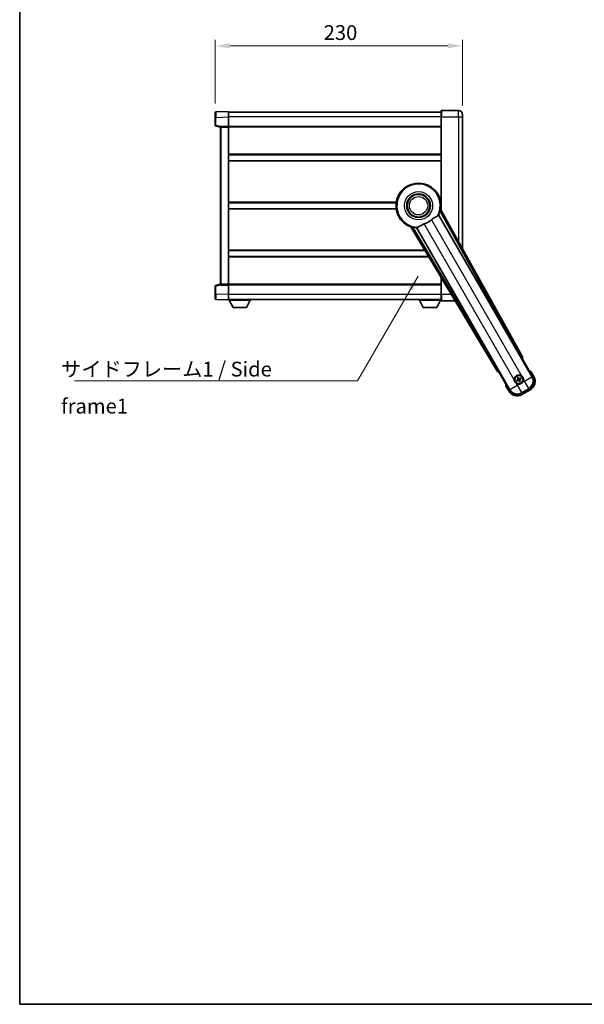
# Model space of a CAD drawing. Units: millimetres. Extents: x 59 to 12250, y 39 to 1725.
# Drawn here: x 2415 to 2940, y 39 to 954 of the extents above; entities that cross this region are included whole.
import ezdxf

# ---------------------------------------------------------------- set-up
doc = ezdxf.new("R2010")
doc.units = ezdxf.units.MM
for name, color, linetype, lineweight in [('Border (ISO)', 7, 'Continuous', 35), ('Dimension (ISO)', 7, 'Continuous', 18), ('Dimension (ISO) @ 1', 7, 'Continuous', 18), ('Symbol (ISO)', 7, 'Continuous', 18), ('Symbol (ISO) @ 1', 7, 'Continuous', 18), ('Visible (ISO)', 7, 'Continuous', 35), ('Visible Narrow (ISO)', 7, 'Continuous', 25)]:
    doc.layers.add(name, color=color, linetype=linetype, lineweight=lineweight)
doc.styles.add('Note Text (TK)', font='MS PGothic.ttf')
doc.dimstyles.new('Default - Method 1b (TK)', dxfattribs={"dimscale": 6, "dimtxt": 2.5, "dimasz": 2.5, "dimexe": 1, "dimexo": 1.5, "dimgap": 1, "dimtad": 1, "dimtoh": 1, "dimrnd": 1e-08, "dimdsep": 46, "dimtxsty": 'Note Text (TK)', "dimcen": 0.09, "dimdle": 5, "dimclrd": 100, "dimclre": 100, "dimclrt": 7, "dimadec": 1, "dimazin": 1, "dimtfac": 1, "dimtmove": 0, "dimatfit": 3, "dimfxl": 1, "dimtolj": 1, "dimlwd": -1, "dimlwe": -1, "dimarcsym": 0})
doc.dimstyles.new('Default - Method 1b (TK)$7', dxfattribs={"dimscale": 6, "dimtxt": 2.5, "dimasz": 2.5, "dimexe": 1, "dimexo": 1.5, "dimgap": 1, "dimtad": 1, "dimtoh": 1, "dimrnd": 1e-08, "dimdsep": 46, "dimtxsty": 'Note Text (TK)', "dimcen": 0.09, "dimdle": 5, "dimclrd": 100, "dimclre": 100, "dimclrt": 7, "dimadec": 1, "dimazin": 1, "dimtfac": 1, "dimtmove": 0, "dimatfit": 3, "dimfxl": 1, "dimtolj": 1, "dimlwd": -1, "dimlwe": -1, "dimarcsym": 0})

# ---------------------------------------------------------------- blocks, each defined once
blk = doc.blocks.new('図面枠 tk図枠')
at = {"layer": 'Border (ISO)'}
for p, q in [((14.5, 289), (14.5, 8)), ((14.5, 8), (405.5, 8))]:
    blk.add_line(p, q, dxfattribs=at)
blk = doc.blocks.new('*D81')
at = {"layer": 'Defpoints', "color": 0}
for p in [(2826.73, 929.99), (2596.73, 868.07), (2826.73, 865.99)]:
    blk.add_point(p, dxfattribs=at)
at = {"layer": 'Dimension (ISO)', "color": 100}
for p, q in [((2596.73, 876.32), (2596.73, 935.49)), ((2826.73, 874.24), (2826.73, 935.49)), ((2610.48, 929.99), (2812.98, 929.99))]:
    blk.add_line(p, q, dxfattribs=at)
for points in [[(2610.48, 932.28), (2610.48, 927.69), (2596.73, 929.99)], [(2812.98, 932.28), (2812.98, 927.69), (2826.73, 929.99)]]:
    blk.add_solid(points, dxfattribs=at)
at = {"layer": 'Dimension (ISO)', "color": 7, "insert": (2697.58, 942.36), "char_height": 13.75, "attachment_point": 4, "style": 'Note Text (TK)'}
blk.add_mtext('\\A1;230', dxfattribs=at)

msp = doc.modelspace()

# ---------------------------------------------------------------- linework, layer by layer
at = {"layer": 'Visible (ISO)'}
for p, q in [((2806.7252, 863.9858), (2806.7252, 869.7358)), ((2822.7252, 869.9858), (2806.9752, 869.9858)), ((2596.7252, 863.5692), (2596.7252, 868.0665)), ((2596.7252, 863.5692), (2596.7252, 856.1549)), ((2609.2252, 868.9858), (2597.2078, 868.5662)), ((2609.2252, 868.9858), (2609.2252, 863.9889)), ((2806.7252, 868.4858), (2609.2252, 868.4858)), ((2609.2252, 863.9889), (2609.2252, 855.4858)), ((2806.7252, 863.9858), (2806.7252, 777.1544)), ((2826.7252, 865.9858), (2826.7252, 863.9858)), ((2826.7252, 741.19), (2826.7252, 863.9858)), ((2597.1011, 855.6705), (2601.7252, 854.4858)), ((2601.7252, 854.2414), (2601.7252, 854.7411)), ((2601.7252, 854.2414), (2601.7252, 708.7303)), ((2609.2252, 855.4858), (2602.2078, 855.2408)), ((2609.2252, 855.4858), (2609.2252, 854.4864)), ((2806.7252, 854.9858), (2609.2252, 854.9858)), ((2609.2252, 854.4864), (2609.2252, 708.4852)), ((2806.7252, 828.7358), (2609.2252, 828.7358)), ((2806.7252, 823.2358), (2609.2252, 823.2358)), ((2764.9061, 784.2358), (2609.2252, 784.2358)), ((2764.9061, 778.7358), (2609.2252, 778.7358)), ((2882.4401, 641.0022), (2806.3912, 777.7551)), ((2806.7252, 784.2358), (2806.5444, 784.2358)), ((2806.7252, 778.7358), (2806.5444, 778.7358)), ((2804.3018, 773.0855), (2880.7558, 640.6632)), ((2778.6232, 761.7232), (2859.0302, 627.4865)), ((2860.1659, 628.7756), (2783.7119, 761.1979)), ((2791.7935, 739.7358), (2609.2252, 739.7358)), ((2795.088, 734.2358), (2609.2252, 734.2358)), ((2806.7252, 714.8078), (2806.7252, 698.9858)), ((2596.7252, 706.8168), (2596.7252, 699.4024)), ((2601.7252, 708.4858), (2597.1011, 707.3011)), ((2601.7252, 708.2306), (2601.7252, 708.7303)), ((2602.2078, 707.7309), (2609.2252, 707.4858)), ((2609.2252, 708.4852), (2609.2252, 707.4858)), ((2806.7252, 707.9858), (2609.2252, 707.9858)), ((2609.2252, 707.4858), (2609.2252, 698.9828)), ((2596.7252, 694.9052), (2596.7252, 699.4024)), ((2609.2252, 698.9828), (2609.2252, 693.9858)), ((2806.7252, 693.2358), (2806.7252, 698.9858)), ((2597.2078, 694.4055), (2609.2252, 693.9858)), ((2806.7252, 694.4858), (2609.2252, 694.4858)), ((2609.2252, 693.9858), (2609.2252, 693.7858)), ((2609.2252, 693.7858), (2629.8252, 693.7858)), ((2613.2752, 686.8858), (2609.7252, 693.7858)), ((2613.2752, 686.8858), (2625.7752, 686.8858)), ((2625.7752, 686.8858), (2629.3252, 693.7858)), ((2629.8252, 694.4858), (2629.8252, 693.7858)), ((2786.1252, 694.4858), (2786.1252, 693.7858)), ((2786.1252, 693.7858), (2806.7252, 693.7858)), ((2790.1752, 686.8858), (2786.6252, 693.7858)), ((2790.1752, 686.8858), (2802.6752, 686.8858)), ((2802.6752, 686.8858), (2806.2252, 693.7858)), ((2806.9752, 692.9858), (2819.7964, 692.9858)), ((2881.3231, 639.8404), (2882.0506, 639.6455)), ((2882.0506, 639.6455), (2882.0676, 639.6553)), ((2882.0506, 639.6455), (2892.0658, 622.2986)), ((2860.3829, 627.1356), (2860.3999, 627.1455)), ((2860.3999, 627.1455), (2860.5949, 627.873)), ((2870.4151, 609.7986), (2860.3999, 627.1455)), ((2892.9166, 622.825), (2890.2442, 627.4538)), ((2866.8615, 613.9538), (2869.5339, 609.325)), ((2877.5772, 619.4244), (2877.0508, 619.2111)), ((2877.354, 618.686), (2877.802, 619.0352)), ((2877.6892, 621.5933), (2878.0384, 621.1454)), ((2878.4276, 621.3701), (2878.2142, 621.8965)), ((2879.5229, 618.5741), (2879.7362, 618.0477)), ((2880.2613, 618.3508), (2879.9121, 618.7988)), ((2880.5965, 621.2582), (2880.1485, 620.909)), ((2880.3732, 620.5197), (2880.8996, 620.7331)), ((2889.1487, 611.412), (2881.3018, 606.8815)), ((2881.8281, 606.0307), (2889.6224, 610.5307))]:
    msp.add_line(p, q, dxfattribs=at)
for centre, radius in [((2785.7252, 781.4858), 11), ((2785.7252, 781.4858), 10.5), ((2785.7252, 781.4858), 10.5), ((2878.9752, 619.9721), 4), ((2878.9752, 619.9721), 3.8385)]:
    msp.add_circle(centre, radius, dxfattribs=at)
for centre, radius, start, end in [((2806.9752, 869.7358), 0.25, 90, 180), ((2822.7252, 865.9858), 4, 0, 90), ((2597.2252, 868.0665), 0.5, 92, 180), ((2597.2252, 856.1549), 0.5, 180, 255.63), ((2602.2252, 854.7411), 0.5, 92, 180), ((2785.7252, 781.4858), 21, 349.7668317, 250.2331683), ((2785.7252, 781.4858), 20.3876, 335.6674303, 345.2957256), ((2785.7252, 781.4858), 20.3876, 254.7042744, 264.3325697), ((2785.7252, 781.4858), 17.7503, 287.4499052, 312.5500948), ((2597.2252, 706.8168), 0.5, 104.37, 180), ((2602.2252, 708.2306), 0.5, 180, 268), ((2597.2252, 694.9052), 0.5, 180, 268), ((2806.9752, 693.2358), 0.25, 180, 270), ((2878.9752, 619.9721), 4.25, 54.8332004, 185.1667996), ((2883.7352, 611.7275), 17.02, 67.5158892, 72.7409193), ((2885.1224, 618.325), 9, 300, 30), ((2883.7352, 611.7275), 17.02, 167.2590807, 172.4841108), ((2878.9752, 619.9721), 4.25, 234.8332004, 275.1667996), ((2878.9752, 619.9721), 1.5014, 201.3922811, 218.6077189), ((2878.9752, 619.9721), 1.5014, 111.3922811, 128.6077189), ((2878.9752, 619.9721), 1.5014, 291.3922811, 308.6077189), ((2878.9752, 619.9721), 1.5014, 21.3922811, 38.6077189), ((2878.9752, 619.9721), 4.25, 324.8332004, 5.1667996), ((2877.3281, 613.825), 9, 210, 300)]:
    msp.add_arc(centre, radius, start, end, dxfattribs=at)
for centre, major_axis, ratio, start_param, end_param in [((2880.8316, 640.7069), (-0.5, 0.866), 0.08748866, 1.57079633, 3.05432619), ((2881.5592, 640.5209), (0.971, -0.2686), 0.99255093, 5.50956512, 7.0568055), ((2859.8875, 628.0087), (-0.2529, -0.9752), 0.99255093, 5.50956512, 7.0568055), ((2860.0902, 628.7319), (0.5, -0.866), 0.08748866, 0.08726646, 1.57079633), ((2885.0806, 618.3362), (7.7863, -2.0863), 0.99243251, 5.50158524, 7.06478537), ((2879.0533, 619.8479), (-5.5008, -3.4598), 0.08715574, 4.81818699, 5.05805658), ((2878.9067, 620.1018), (5.7466, 3.0339), 0.08715574, 4.36672138, 4.60659097), ((2879.105, 620.0406), (3.0339, -5.7466), 0.08715574, 4.36672138, 4.60659097), ((2878.8511, 619.894), (-3.4598, 5.5008), 0.08715574, 4.81818699, 5.05805658), ((2879.0994, 620.0502), (3.4598, -5.5008), 0.08715574, 4.81818699, 5.05805658), ((2879.0437, 619.8424), (-5.7466, -3.0339), 0.08715574, 4.36672138, 4.60659097), ((2878.8455, 619.9036), (-3.0339, 5.7466), 0.08715574, 4.36672138, 4.60659097), ((2878.8971, 620.0963), (5.5008, 3.4598), 0.08715574, 4.81818699, 5.05805658), ((2877.3393, 613.8667), (-2.0863, -7.7863), 0.99243251, 5.50158524, 7.06478537)]:
    msp.add_ellipse(centre, major_axis=major_axis, ratio=ratio, start_param=start_param, end_param=end_param, dxfattribs=at)
for points in [[(2806.3912, 777.7551), (2806.1102, 777.7084), (2805.8326, 777.6637)], [(2804.2333, 773.0821), (2804.2675, 773.0838), (2804.3018, 773.0855)], [(2778.9816, 762.1612), (2778.804, 761.9432), (2778.6232, 761.7232)], [(2783.7119, 761.1979), (2783.7305, 761.2267), (2783.749, 761.2555)]]:
    msp.add_open_spline(points, degree=2, dxfattribs=at)
for points, knots in [([(2797.7286, 768.4094), (2797.9112, 768.577), (2798.0974, 768.738), (2798.5823, 769.1329), (2798.8826, 769.3549), (2799.7817, 769.9693), (2800.3787, 770.3139), (2801.711, 771.0653), (2802.42, 771.4518), (2803.2935, 772.0828), (2803.5496, 772.3149), (2803.722, 772.5488)], [-5.27158626, -5.27158626, -5.27158626, -5.27158626, -5.18721863, -5.18721863, -5.05628435, -5.05628435, -4.79921142, -4.79921142, -4.44219969, -4.44219969, -4.22248819, -4.22248819, -4.22248819, -4.22248819]), ([(2803.722, 772.5488), (2803.7231, 772.5503), (2803.7242, 772.5518), (2803.9757, 772.8929), (2804.1455, 773.0778), (2804.2333, 773.0821)], [2.102258604, 2.102258604, 2.102258604, 2.102258604, 2.10340374, 2.10340374, 2.370180755, 2.370180755, 2.370180755, 2.370180755]), ([(2805.4451, 776.3108), (2805.4864, 776.4682), (2805.5296, 776.6343), (2805.6205, 776.9838), (2805.6674, 777.1646), (2805.7347, 777.4086), (2805.7616, 777.5016), (2805.795, 777.5983), (2805.8051, 777.6236), (2805.8212, 777.655), (2805.8276, 777.6629), (2805.8326, 777.6637)], [0.192845303, 0.192845303, 0.192845303, 0.192845303, 0.240507365, 0.240507365, 0.297130074, 0.297130074, 0.334079186, 0.334079186, 0.352553742, 0.352553742, 0.369009283, 0.369009283, 0.369009283, 0.369009283]), ([(2778.9816, 762.1612), (2778.9848, 762.1652), (2778.9948, 762.1668), (2779.0301, 762.165), (2779.0571, 762.1611), (2779.1575, 762.1417), (2779.2515, 762.1186), (2779.4965, 762.0548), (2779.6765, 762.005), (2780.0246, 761.909), (2780.1901, 761.8634), (2780.347, 761.8204)], [0.3759847, 0.3759847, 0.3759847, 0.3759847, 0.392440242, 0.392440242, 0.410914798, 0.410914798, 0.44786391, 0.44786391, 0.504486619, 0.504486619, 0.552148681, 0.552148681, 0.552148681, 0.552148681]), ([(2783.749, 761.2555), (2783.7966, 761.3294), (2784.0417, 761.384), (2784.4629, 761.4313), (2784.4647, 761.4315), (2784.4665, 761.4317)], [2.57632281, 2.57632281, 2.57632281, 2.57632281, 2.843099825, 2.843099825, 2.844244962, 2.844244962, 2.844244962, 2.844244962]), ([(2784.4665, 761.4317), (2784.7248, 761.4606), (2785.0152, 761.5481), (2785.8679, 761.9096), (2786.4696, 762.2593), (2787.758, 763.0239), (2788.4191, 763.4208), (2789.4937, 763.9536), (2789.8531, 764.1157), (2790.4955, 764.368), (2790.7693, 764.4648), (2791.0481, 764.5524)], [-8.358650844, -8.358650844, -8.358650844, -8.358650844, -8.190003506, -8.190003506, -7.917688575, -7.917688575, -7.676295197, -7.676295197, -7.560988477, -7.560988477, -7.477759094, -7.477759094, -7.477759094, -7.477759094]), ([(2881.4231, 623.4464), (2881.5001, 623.3921), (2881.5754, 623.3352), (2882.0608, 622.9424), (2882.4073, 622.5277), (2882.9044, 621.6665), (2883.0904, 621.1591), (2883.1879, 620.5423), (2883.1995, 620.4486), (2883.208, 620.3548)], [4.535339596, 4.535339596, 4.535339596, 4.535339596, 4.561894963, 4.561894963, 4.711051305, 4.711051305, 4.860207647, 4.860207647, 4.886763014, 4.886763014, 4.886763014, 4.886763014]), ([(2889.8967, 627.0555), (2889.8975, 627.0563), (2889.8982, 627.0572), (2889.924, 627.0869), (2889.949, 627.1156), (2889.9979, 627.1719), (2890.0217, 627.1992), (2890.0849, 627.2717), (2890.1217, 627.3138), (2890.1816, 627.3824), (2890.2049, 627.409), (2890.2362, 627.4446), (2890.2442, 627.4538), (2890.2442, 627.4538)], [-0.0003347789, -0.0003347789, -0.0003347789, -0.0003347789, 0, 0, 0.011463002, 0.011463002, 0.0228675214, 0.0228675214, 0.0430502261, 0.0430502261, 0.0621538264, 0.0621538264, 0.0807455701, 0.0807455701, 0.0807455701, 0.0807455701]), ([(2867.3801, 614.0555), (2867.379, 614.0553), (2867.3779, 614.0551), (2867.3393, 614.0476), (2867.3019, 614.0403), (2867.2287, 614.0261), (2867.1931, 614.0191), (2867.0987, 614.0007), (2867.0439, 613.9899), (2866.9545, 613.9722), (2866.9198, 613.9653), (2866.8733, 613.9561), (2866.8615, 613.9538), (2866.8615, 613.9538)], [-0.0809227639, -0.0809227639, -0.0809227639, -0.0809227639, -0.0805886357, -0.0805886357, -0.0691479127, -0.0691479127, -0.0577655589, -0.0577655589, -0.0376220805, -0.0376220805, -0.0185556094, -0.0185556094, 0, 0, 0, 0]), ([(2876.5274, 616.4978), (2876.4504, 616.5521), (2876.3751, 616.609), (2875.8897, 617.0018), (2875.5432, 617.4165), (2875.046, 618.2777), (2874.8601, 618.7851), (2874.7626, 619.4018), (2874.751, 619.4955), (2874.7425, 619.5893)], [4.535339596, 4.535339596, 4.535339596, 4.535339596, 4.561894963, 4.561894963, 4.711051305, 4.711051305, 4.860207647, 4.860207647, 4.886763014, 4.886763014, 4.886763014, 4.886763014]), ([(2876.9059, 619.1267), (2876.918, 619.1349), (2876.9325, 619.1443), (2876.9595, 619.1613), (2876.9765, 619.1716), (2877.0032, 619.1871), (2877.0178, 619.1951), (2877.0367, 619.2048), (2877.045, 619.2087), (2877.0508, 619.2111)], [0.0156348301, 0.0156348301, 0.0156348301, 0.0156348301, 0.0201257115, 0.0201257115, 0.0251836529, 0.0251836529, 0.0301711471, 0.0301711471, 0.0341958184, 0.0341958184, 0.0341958184, 0.0341958184]), ([(2877.354, 618.686), (2877.349, 618.6821), (2877.3415, 618.6769), (2877.3236, 618.6654), (2877.3094, 618.6568), (2877.2826, 618.6413), (2877.2652, 618.6318), (2877.237, 618.6169), (2877.2215, 618.609), (2877.2084, 618.6026)], [0.0459372434, 0.0459372434, 0.0459372434, 0.0459372434, 0.0499619147, 0.0499619147, 0.0549494088, 0.0549494088, 0.0600073503, 0.0600073503, 0.0644982316, 0.0644982316, 0.0644982316, 0.0644982316]), ([(2877.6892, 621.5933), (2877.6853, 621.5983), (2877.68, 621.6059), (2877.6685, 621.6237), (2877.6599, 621.6379), (2877.6445, 621.6648), (2877.6349, 621.6821), (2877.6201, 621.7103), (2877.6122, 621.7258), (2877.6058, 621.7389)], [0.0459372434, 0.0459372434, 0.0459372434, 0.0459372434, 0.0499619147, 0.0499619147, 0.0549494088, 0.0549494088, 0.0600073503, 0.0600073503, 0.0644982316, 0.0644982316, 0.0644982316, 0.0644982316]), ([(2878.1299, 622.0415), (2878.138, 622.0294), (2878.1475, 622.0148), (2878.1644, 621.9879), (2878.1747, 621.9709), (2878.1902, 621.9441), (2878.1983, 621.9295), (2878.2079, 621.9106), (2878.2119, 621.9023), (2878.2142, 621.8965)], [0.0156348301, 0.0156348301, 0.0156348301, 0.0156348301, 0.0201257115, 0.0201257115, 0.0251836529, 0.0251836529, 0.0301711471, 0.0301711471, 0.0341958184, 0.0341958184, 0.0341958184, 0.0341958184]), ([(2878.2865, 620.3845), (2878.3051, 620.3486), (2878.3178, 620.3065), (2878.3255, 620.2207), (2878.3204, 620.177), (2878.2965, 620.0993), (2878.276, 620.0602), (2878.2268, 620.0003), (2878.2005, 619.9772), (2878.1726, 619.9593)], [0, 0, 0, 0, 0.0121827904, 0.0121827904, 0.0243655807, 0.0243655807, 0.0365656453, 0.0365656453, 0.0463302673, 0.0463302673, 0.0463302673, 0.0463302673]), ([(2878.4384, 620.4647), (2878.4613, 620.4256), (2878.4787, 620.3828), (2878.4987, 620.3055), (2878.5045, 620.2652), (2878.5048, 620.1828), (2878.4992, 620.1406), (2878.4787, 620.0642), (2878.4625, 620.0248), (2878.4211, 619.9536), (2878.3958, 619.9216), (2878.3399, 619.8647), (2878.3034, 619.8363), (2878.264, 619.8139)], [0.2183706741, 0.2183706741, 0.2183706741, 0.2183706741, 0.2324387752, 0.2324387752, 0.2443116158, 0.2443116158, 0.2561844563, 0.2561844563, 0.2680572968, 0.2680572968, 0.2799301374, 0.2799301374, 0.2939982384, 0.2939982384, 0.2939982384, 0.2939982384]), ([(2878.4827, 619.4352), (2878.5218, 619.4582), (2878.5645, 619.4756), (2878.6418, 619.4955), (2878.6821, 619.5014), (2878.7646, 619.5017), (2878.8067, 619.496), (2878.8832, 619.4755), (2878.9225, 619.4594), (2878.9937, 619.4179), (2879.0257, 619.3927), (2879.0827, 619.3367), (2879.111, 619.3003), (2879.1334, 619.2609)], [0.2183706741, 0.2183706741, 0.2183706741, 0.2183706741, 0.2324387752, 0.2324387752, 0.2443116158, 0.2443116158, 0.2561844563, 0.2561844563, 0.2680572968, 0.2680572968, 0.2799301374, 0.2799301374, 0.2939982384, 0.2939982384, 0.2939982384, 0.2939982384]), ([(2878.5628, 619.2834), (2878.5987, 619.3019), (2878.6408, 619.3147), (2878.7266, 619.3223), (2878.7703, 619.3173), (2878.848, 619.2933), (2878.8871, 619.2729), (2878.9471, 619.2236), (2878.9701, 619.1973), (2878.988, 619.1695)], [0, 0, 0, 0, 0.0121827904, 0.0121827904, 0.0243655807, 0.0243655807, 0.0365656453, 0.0365656453, 0.0463302673, 0.0463302673, 0.0463302673, 0.0463302673]), ([(2879.4678, 620.5089), (2879.4287, 620.486), (2879.3859, 620.4686), (2879.3087, 620.4486), (2879.2683, 620.4428), (2879.1859, 620.4425), (2879.1438, 620.4481), (2879.0673, 620.4686), (2879.028, 620.4848), (2878.9568, 620.5263), (2878.9247, 620.5515), (2878.8678, 620.6074), (2878.8395, 620.6439), (2878.8171, 620.6833)], [0.2183706741, 0.2183706741, 0.2183706741, 0.2183706741, 0.2324387752, 0.2324387752, 0.2443116158, 0.2443116158, 0.2561844563, 0.2561844563, 0.2680572968, 0.2680572968, 0.2799301374, 0.2799301374, 0.2939982384, 0.2939982384, 0.2939982384, 0.2939982384]), ([(2879.3876, 620.6608), (2879.3518, 620.6423), (2879.3097, 620.6295), (2879.2239, 620.6218), (2879.1801, 620.6269), (2879.1025, 620.6508), (2879.0634, 620.6713), (2879.0034, 620.7206), (2878.9804, 620.7468), (2878.9624, 620.7747)], [0, 0, 0, 0, 0.0121827904, 0.0121827904, 0.0243655807, 0.0243655807, 0.0365656453, 0.0365656453, 0.0463302673, 0.0463302673, 0.0463302673, 0.0463302673]), ([(2882.4495, 617.5243), (2882.3953, 617.4473), (2882.3384, 617.3719), (2881.9456, 616.8865), (2881.5308, 616.5401), (2880.6697, 616.0429), (2880.1622, 615.8569), (2879.5455, 615.7595), (2879.4518, 615.7478), (2879.358, 615.7394)], [4.535339596, 4.535339596, 4.535339596, 4.535339596, 4.561894963, 4.561894963, 4.711051305, 4.711051305, 4.860207647, 4.860207647, 4.886763014, 4.886763014, 4.886763014, 4.886763014]), ([(2879.5121, 619.4795), (2879.4892, 619.5186), (2879.4718, 619.5614), (2879.4518, 619.6386), (2879.4459, 619.679), (2879.4456, 619.7614), (2879.4513, 619.8036), (2879.4718, 619.88), (2879.488, 619.9193), (2879.5294, 619.9906), (2879.5547, 620.0226), (2879.6106, 620.0795), (2879.647, 620.1078), (2879.6864, 620.1302)], [0.2183706741, 0.2183706741, 0.2183706741, 0.2183706741, 0.2324387752, 0.2324387752, 0.2443116158, 0.2443116158, 0.2561844563, 0.2561844563, 0.2680572968, 0.2680572968, 0.2799301374, 0.2799301374, 0.2939982384, 0.2939982384, 0.2939982384, 0.2939982384]), ([(2879.6639, 619.5597), (2879.6454, 619.5956), (2879.6327, 619.6376), (2879.625, 619.7234), (2879.6301, 619.7672), (2879.654, 619.8449), (2879.6745, 619.8839), (2879.7237, 619.9439), (2879.75, 619.967), (2879.7779, 619.9849)], [0, 0, 0, 0, 0.0121827904, 0.0121827904, 0.0243655807, 0.0243655807, 0.0365656453, 0.0365656453, 0.0463302673, 0.0463302673, 0.0463302673, 0.0463302673]), ([(2879.8206, 617.9027), (2879.8125, 617.9148), (2879.803, 617.9294), (2879.786, 617.9563), (2879.7758, 617.9733), (2879.7602, 618.0001), (2879.7522, 618.0146), (2879.7425, 618.0335), (2879.7386, 618.0418), (2879.7362, 618.0477)], [0.0156348301, 0.0156348301, 0.0156348301, 0.0156348301, 0.0201257115, 0.0201257115, 0.0251836529, 0.0251836529, 0.0301711471, 0.0301711471, 0.0341958184, 0.0341958184, 0.0341958184, 0.0341958184]), ([(2880.2613, 618.3508), (2880.2652, 618.3459), (2880.2704, 618.3383), (2880.282, 618.3205), (2880.2906, 618.3062), (2880.306, 618.2794), (2880.3156, 618.262), (2880.3304, 618.2339), (2880.3383, 618.2184), (2880.3447, 618.2053)], [0.0459372434, 0.0459372434, 0.0459372434, 0.0459372434, 0.0499619147, 0.0499619147, 0.0549494088, 0.0549494088, 0.0600073503, 0.0600073503, 0.0644982316, 0.0644982316, 0.0644982316, 0.0644982316]), ([(2880.5965, 621.2582), (2880.6015, 621.262), (2880.609, 621.2673), (2880.6269, 621.2788), (2880.6411, 621.2874), (2880.6679, 621.3028), (2880.6853, 621.3124), (2880.7135, 621.3273), (2880.7289, 621.3351), (2880.742, 621.3415)], [0.0459372434, 0.0459372434, 0.0459372434, 0.0459372434, 0.0499619147, 0.0499619147, 0.0549494088, 0.0549494088, 0.0600073503, 0.0600073503, 0.0644982316, 0.0644982316, 0.0644982316, 0.0644982316]), ([(2881.0446, 620.8175), (2881.0325, 620.8093), (2881.018, 620.7998), (2880.991, 620.7829), (2880.974, 620.7726), (2880.9473, 620.7571), (2880.9327, 620.7491), (2880.9138, 620.7394), (2880.9055, 620.7355), (2880.8996, 620.7331)], [0.0156348301, 0.0156348301, 0.0156348301, 0.0156348301, 0.0201257115, 0.0201257115, 0.0251836529, 0.0251836529, 0.0301711471, 0.0301711471, 0.0341958184, 0.0341958184, 0.0341958184, 0.0341958184])]:
    msp.add_open_spline(points, degree=3, knots=knots, dxfattribs=at)
for points, weights in [([(2878.264, 619.8139), (2878.0409, 619.687), (2877.5772, 619.4244)], [1.83096126169, 1.44871715606, 1]), ([(2877.802, 619.0352), (2878.2612, 619.3054), (2878.4827, 619.4352)], [1, 1.44871715606, 1.83096126169]), ([(2878.0384, 621.1454), (2878.3086, 620.6861), (2878.4384, 620.4647)], [1, 1.44871715606, 1.83096126169]), ([(2878.8171, 620.6833), (2878.6902, 620.9065), (2878.4276, 621.3701)], [1.83096126169, 1.44871715606, 1]), ([(2879.1334, 619.2609), (2879.2603, 619.0377), (2879.5229, 618.5741)], [1.83096126169, 1.44871715606, 1]), ([(2880.1485, 620.909), (2879.6893, 620.6388), (2879.4678, 620.5089)], [1, 1.44871715606, 1.83096126169]), ([(2879.9121, 618.7988), (2879.6419, 619.258), (2879.5121, 619.4795)], [1, 1.44871715606, 1.83096126169]), ([(2879.6864, 620.1302), (2879.9096, 620.2571), (2880.3732, 620.5197)], [1.83096126169, 1.44871715606, 1])]:
    msp.add_rational_spline(points, weights, degree=2, dxfattribs=at)
at = {"layer": 'Visible Narrow (ISO)'}
for p, q in [((2806.9752, 869.9858), (2806.9752, 863.9858)), ((2822.7252, 863.9858), (2822.7252, 869.9858)), ((2597.2078, 863.5692), (2596.7252, 863.5692)), ((2597.2078, 863.5692), (2609.2252, 863.9889)), ((2597.2078, 856.1549), (2597.2078, 863.5692)), ((2806.7252, 863.9858), (2609.2252, 863.9858)), ((2806.9752, 863.9858), (2806.7252, 863.9858)), ((2806.9752, 776.7048), (2806.9752, 863.9858)), ((2806.9752, 863.9858), (2822.7252, 863.9858)), ((2822.7252, 863.9858), (2822.7252, 748.3828)), ((2822.7252, 863.9858), (2826.7252, 863.9858)), ((2597.2078, 856.1549), (2596.7252, 856.1549)), ((2601.7869, 854.9817), (2597.2078, 856.1549)), ((2602.2078, 854.2414), (2601.7252, 854.2414)), ((2602.2078, 854.2414), (2609.2252, 854.4864)), ((2602.2078, 708.7303), (2602.2078, 854.2414)), ((2806.7252, 854.4858), (2609.2252, 854.4858)), ((2806.7252, 829.2358), (2609.2252, 829.2358)), ((2806.7252, 822.7358), (2609.2252, 822.7358)), ((2764.9783, 784.7358), (2609.2252, 784.7358)), ((2764.9783, 778.2358), (2609.2252, 778.2358)), ((2806.7252, 784.7358), (2806.4722, 784.7358)), ((2806.7252, 778.2358), (2806.4722, 778.2358)), ((2891.1459, 622.5451), (2804.2333, 773.0821)), ((2805.4451, 776.3108), (2880.8494, 640.7172)), ((2881.72, 641.2014), (2805.8326, 777.6637)), ((2778.9816, 762.1612), (2859.2177, 628.2097)), ((2860.0723, 628.7216), (2780.347, 761.8204)), ((2783.749, 761.2555), (2870.6616, 610.7185)), ((2874.7425, 619.5893), (2791.0481, 764.5524)), ((2797.7286, 768.4094), (2881.4231, 623.4464)), ((2791.494, 740.2358), (2609.2252, 740.2358)), ((2795.3875, 733.7358), (2609.2252, 733.7358)), ((2806.9752, 698.9858), (2806.9752, 714.3904)), ((2596.7252, 706.8168), (2597.2078, 706.8168)), ((2597.2078, 706.8168), (2601.7869, 707.99)), ((2597.2078, 699.4024), (2597.2078, 706.8168)), ((2602.2078, 708.7303), (2601.7252, 708.7303)), ((2609.2252, 708.4852), (2602.2078, 708.7303)), ((2806.7252, 708.4858), (2609.2252, 708.4858)), ((2597.2078, 699.4024), (2596.7252, 699.4024)), ((2609.2252, 698.9828), (2597.2078, 699.4024)), ((2806.7252, 698.9858), (2609.2252, 698.9858)), ((2806.9752, 698.9858), (2806.7252, 698.9858)), ((2806.9752, 698.9858), (2806.9752, 692.9858)), ((2816.2025, 698.9858), (2806.9752, 698.9858)), ((2880.8494, 640.7172), (2880.7558, 640.6632)), ((2880.8494, 640.7172), (2881.72, 641.2014)), ((2881.3475, 639.8545), (2880.8494, 640.7172)), ((2882.4401, 641.0022), (2881.72, 641.2014)), ((2881.3231, 639.8404), (2881.3475, 639.8545)), ((2881.3475, 639.8545), (2882.0676, 639.6553)), ((2859.2177, 628.2097), (2859.0302, 627.4865)), ((2859.2177, 628.2097), (2860.0723, 628.7216)), ((2860.1659, 628.7756), (2860.0723, 628.7216)), ((2860.0723, 628.7216), (2860.5704, 627.8589)), ((2860.3829, 627.1356), (2860.5704, 627.8589)), ((2860.5704, 627.8589), (2860.5949, 627.873)), ((2884.244, 618.5603), (2891.1459, 622.5451)), ((2889.8967, 627.0555), (2892.4836, 622.575)), ((2892.0658, 622.2986), (2891.1459, 622.5451)), ((2892.4836, 622.575), (2892.9166, 622.825)), ((2869.9669, 609.575), (2867.3801, 614.0555)), ((2870.6616, 610.7185), (2877.5635, 614.7033)), ((2877.5635, 614.7033), (2876.5274, 616.4978)), ((2879.358, 615.7394), (2877.5635, 614.7033)), ((2877.5635, 614.7033), (2881.5483, 607.8015)), ((2878.1726, 619.9593), (2878.264, 619.8139)), ((2878.2865, 620.3845), (2878.4384, 620.4647)), ((2878.5628, 619.2834), (2878.4827, 619.4352)), ((2878.9624, 620.7747), (2878.8171, 620.6833)), ((2878.988, 619.1695), (2879.1334, 619.2609)), ((2879.3876, 620.6608), (2879.4678, 620.5089)), ((2879.6639, 619.5597), (2879.5121, 619.4795)), ((2879.7779, 619.9849), (2879.6864, 620.1302)), ((2884.244, 618.5603), (2882.4495, 617.5243)), ((2883.208, 620.3548), (2884.244, 618.5603)), ((2888.2288, 611.6585), (2884.244, 618.5603)), ((2869.9669, 609.575), (2869.5339, 609.325)), ((2870.6616, 610.7185), (2870.4151, 609.7986)), ((2881.3018, 606.8815), (2881.5483, 607.8015)), ((2881.5483, 607.8015), (2888.2288, 611.6585)), ((2889.3724, 610.9638), (2881.5781, 606.4638)), ((2881.5781, 606.4638), (2881.8281, 606.0307)), ((2888.2288, 611.6585), (2889.1487, 611.412)), ((2889.3724, 610.9638), (2889.6224, 610.5307))]:
    msp.add_line(p, q, dxfattribs=at)
for radius in [13.1202, 8.5]:
    msp.add_circle((2785.7252, 781.4858), radius, dxfattribs=at)
for centre, radius, start, end in [((2785.7252, 781.4858), 20.0936, 333.591572, 266.408428), ((2883.7352, 611.7275), 16.52, 68.1009362, 70.829494), ((2885.1224, 618.325), 8.5, 300, 30), ((2883.7352, 611.7275), 16.52, 169.170506, 171.8990638), ((2878.9752, 619.9721), 2.2354, 202.2205751, 217.7794249), ((2878.9752, 619.9721), 2.0694, 201.5762159, 218.4237841), ((2878.9752, 619.9721), 2.2354, 112.2205751, 127.7794249), ((2878.9752, 619.9721), 2.0694, 111.5762159, 128.4237841), ((2878.9752, 619.9721), 2.0694, 291.5762159, 308.4237841), ((2878.9752, 619.9721), 2.2354, 292.2205751, 307.7794249), ((2878.9752, 619.9721), 2.0694, 21.5762159, 38.4237841), ((2878.9752, 619.9721), 2.2354, 22.2205751, 37.7794249), ((2877.3281, 613.825), 8.5, 210, 300)]:
    msp.add_arc(centre, radius, start, end, dxfattribs=at)
for centre, major_axis, ratio, start_param, end_param in [((2597.2252, 863.5637), (-0.0174, 5.0024), 0.00348438, 0.00010951, 1.56968786), ((2597.2252, 856.1549), (-0.1241, -0.4844), 0.03380887, 4.72105054, 6.28318531), ((2602.2252, 854.2408), (-0.0174, 1), 0.01743381, 0.00030449, 1.56988285), ((2597.2252, 706.8168), (-0.1241, 0.4844), 0.03380887, 0, 1.56213477), ((2602.2252, 708.7309), (0.0174, 1), 0.01743381, 1.57170981, 3.14128816), ((2597.2252, 699.4079), (0.0174, 5.0024), 0.00348438, 1.5719048, 3.14148316), ((2880.8494, 640.7172), (0.2666, 0.9638), 0.99255093, 3.93876879, 5.48600917), ((2860.0723, 628.7216), (0.968, -0.251), 0.99255093, 3.93876879, 5.48600917), ((2884.244, 618.5603), (2.0706, 7.7274), 0.99243251, 3.93078892, 5.49398905), ((2877.5635, 614.7033), (7.7274, -2.0706), 0.99243251, 3.93078892, 5.49398905)]:
    msp.add_ellipse(centre, major_axis=major_axis, ratio=ratio, start_param=start_param, end_param=end_param, dxfattribs=at)

# ---------------------------------------------------------------- block references
at = {"xscale": 5.5, "yscale": 5.5, "zscale": 5.5}
msp.add_blockref('図面枠 tk図枠', (2335.231, -4.5745), dxfattribs=at)

# ---------------------------------------------------------------- texts
at = {"layer": 'Symbol (ISO)', "color": 7, "insert": (2453.5148, 636.5342), "char_height": 13.75, "width": 261.652045, "attachment_point": 1, "line_spacing_factor": 1.5, "style": 'Note Text (TK)'}
msp.add_mtext('{\\fＭＳ Ｐゴシック|b0|i0;サイドフレーム1 / Side frame1}', dxfattribs=at)

# ---------------------------------------------------------------- dimensions: what is measured, and where the dimension line sits
at = {"layer": 'Dimension (ISO) @ 1', "color": 100}
dim = msp.add_linear_dim(base=(2826.7252, 929.9858), p1=(2596.7252, 868.0665), p2=(2826.7252, 865.9858), angle=180, dimstyle='Default - Method 1b (TK)', override={"dimscale": 1, "dimtxt": 13.75, "dimasz": 13.75, "dimexe": 5.5, "dimexo": 8.25, "dimgap": 5.5, "dimtoh": 0, "dimdec": 2, "dimcen": 0.495, "dimtol": 0, "dimlim": 0, "dimtp": 0, "dimtm": 0, "dimtdec": 2, "dimtix": 0, "dimtofl": 0, "dimtmove": 0, "dimatfit": 1}, dxfattribs=at)
dim.commit()
dim.dimension.update_dxf_attribs({"geometry": '*D81', "text_midpoint": (2711.7252, 929.9858), "dimtype": 128})

# ---------------------------------------------------------------- leaders
at = {"layer": 'Symbol (ISO) @ 1', "color": 100, "annotation_type": 0, "has_hookline": 1, "hookline_direction": 1, "text_width": 249.2969}
msp.add_leader([(2785.3068, 715.8709), (2728.9169, 618.7125), (2715.1669, 618.7125)], dimstyle='Default - Method 1b (TK)$7', override={"dimscale": 1, "dimtxt": 13.75, "dimasz": 13.75, "dimgap": 0, "dimtad": 1}, dxfattribs=at)

doc.saveas('drawing.dxf')
